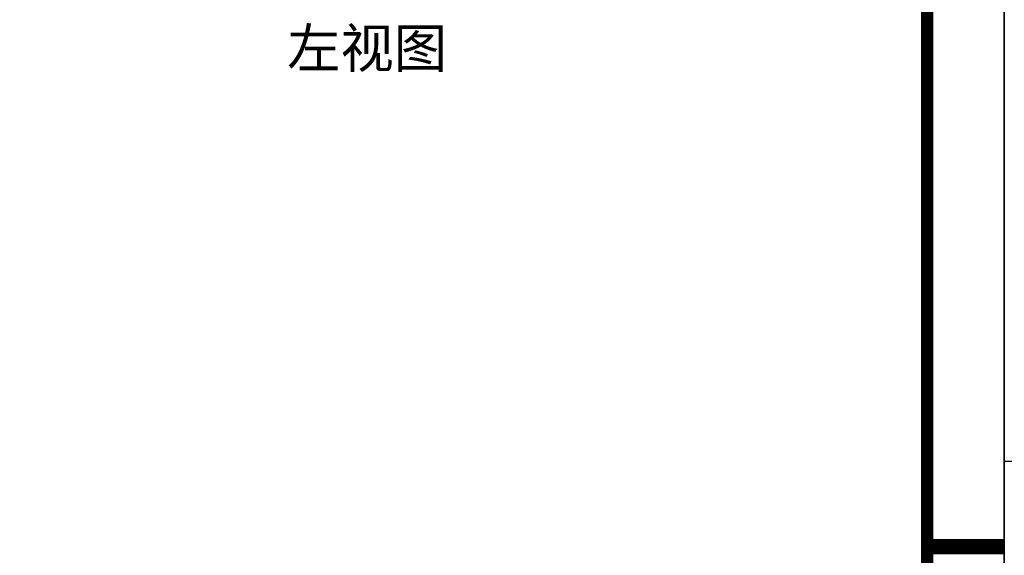
# Model space of a CAD drawing. Units: millimetres. Extents: x 110341 to 140603, y 18156 to 67575.
# Drawn here: x 120439 to 122242, y 22340 to 23321 of the extents above; entities that cross this region are included whole.
import ezdxf

# ---------------------------------------------------------------- set-up
doc = ezdxf.new("R2010")
doc.units = ezdxf.units.MM
doc.header["$LTSCALE"] = 100
doc.layers.add('SLIM', color=4, linetype='Continuous')
doc.layers.add('意见', color=6, linetype='Continuous')

# ---------------------------------------------------------------- blocks, each defined once
blk = doc.blocks.new('和竞图框')
at = {"color": 7}
for p, q in [((0, 0), (0, 29700)), ((42000, 29700), (42000, 0)), ((2500, 22025), (0, 22025))]:
    blk.add_line(p, q, dxfattribs=at)
at = {"color": 7, "const_width": 80}
blk.add_lwpolyline([(2500, 500), (2500, 29200), (41500, 29200), (41500, 500)], close=True, dxfattribs=at)
at = {"color": 7, "const_width": 100}
blk.add_lwpolyline([(41500, 14850), (42000, 14850)], dxfattribs=at)

msp = doc.modelspace()

# ---------------------------------------------------------------- linework, layer by layer
at = {"color": 0, "lineweight": 20}
msp.add_lwpolyline([(110355.01, 26556.283), (122242.157, 26556.283), (122242.157, 18156.24), (110355.01, 18156.24)], close=True, dxfattribs=at)
at = {"color": 7, "lineweight": 20}
msp.add_lwpolyline([(122242.157, 24030.128), (130554.468, 24030.128), (130554.468, 18156.24), (122242.157, 18156.24)], close=True, dxfattribs=at)
at = {"layer": '意见', "color": 2, "linetype": 'ByBlock', "lineweight": -3}
for points in [[(110355.01, 26556.283), (122242.157, 26556.283), (122242.157, 18156.24), (110355.01, 18156.24)], [(122242.157, 24030.128), (130554.468, 24030.128), (130554.468, 18156.24), (122242.157, 18156.24)]]:
    msp.add_lwpolyline(points, close=True, dxfattribs=at)

# ---------------------------------------------------------------- block references
at = {"color": 1, "linetype": 'ByBlock', "lineweight": -3, "zscale": 0.35}
for p, xscale, yscale in [((110355.01, 18156.24), 0.2830273131308259, 0.2828297418182288), ((122242.157, 18156.24), 0.1979121708173243, 0.1977740152871398)]:
    msp.add_blockref('和竞图框', p, dxfattribs=dict(at, xscale=xscale, yscale=yscale))

# ---------------------------------------------------------------- texts
at = {"layer": 'SLIM', "color": 2, "lineweight": 20}
msp.add_text('左视图', height=71.4646, dxfattribs=at).set_placement((120929.105, 23233.656))

doc.saveas('drawing.dxf')
